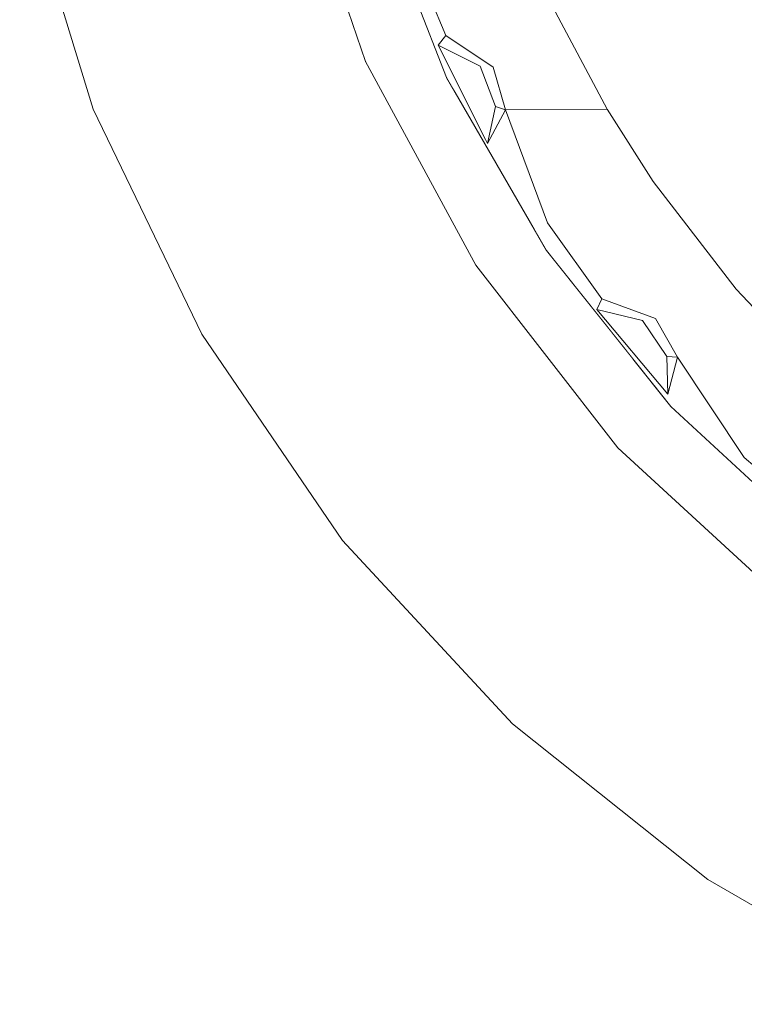
# Model space of a CAD drawing. Units: millimetres. Extents: x -5033254940 to -5033193695, y -9000 to 34800.
# Drawn here: x -5033249628 to -5033249614, y 5753 to 5772 of the extents above; entities that cross this region are included whole.
import ezdxf

# ---------------------------------------------------------------- set-up
doc = ezdxf.new("R2010")
doc.units = ezdxf.units.MM
doc.header["$MEASUREMENT"] = 0
doc.linetypes.add('Wipeout_Contour', pattern=[1000, 0, -1000])
doc.layers.add('Interior - Furniture', color=7, linetype='Continuous')
doc.layers.add('Interior - Furniture _Pen_No__181', color=7, linetype='Continuous', lineweight=0, true_color=0xe8e8e8)

# ---------------------------------------------------------------- blocks, each defined once
blk = doc.blocks.new('Section Element_750', base_point=(-5040294756.501, 0))
at = {"color": 254, "linetype": 'Wipeout_Contour', "lineweight": 0, "ltscale": 15099748867.55745}
blk.add_wipeout([(-5033249623.81, 5771.098), (-5033249621.163, 5771.584), (-5033249622.627, 5775.848)], dxfattribs=at).dxf.layer = 'Interior - Furniture'
at = {"color": 254, "linetype": 'Wipeout_Contour', "lineweight": 0, "ltscale": 15099748840.04612}
blk.add_wipeout([(-5033249613.889, 5773.964), (-5033249613.223, 5772.623), (-5033249612.808, 5772.016)], dxfattribs=at).dxf.layer = 'Interior - Furniture'
at = {"color": 254, "linetype": 'Wipeout_Contour', "lineweight": 0, "ltscale": 15099748854.16164}
blk.add_wipeout([(-5033249619.295, 5763.566), (-5033249616.248, 5764.06), (-5033249619.017, 5767.618)], dxfattribs=at).dxf.layer = 'Interior - Furniture'
at = {"color": 254, "linetype": 'Wipeout_Contour', "lineweight": 0, "ltscale": 15099748837.48869}
blk.add_wipeout([(-5033249612.788, 5757.668), (-5033249614.499, 5755.656), (-5033249610.286, 5753.223)], dxfattribs=at).dxf.layer = 'Interior - Furniture'
at = {"color": 254, "linetype": 'Wipeout_Contour', "lineweight": 0, "ltscale": 15099748871.20195}
blk.add_wipeout([(-5033249624.799, 5773.863), (-5033249623.81, 5771.098), (-5033249622.627, 5775.848)], dxfattribs=at).dxf.layer = 'Interior - Furniture'
at = {"color": 254, "linetype": 'Wipeout_Contour', "lineweight": 0, "ltscale": 35232747294.17653}
blk.add_wipeout([(-5033249613.618, 5773.525), (-5033249614.231, 5774.874), (-5033249614.221, 5774.632), (-5033249613.889, 5773.964), (-5033249612.808, 5772.016), (-5033249612.674, 5771.82), (-5033249612.688, 5771.931)], dxfattribs=at).dxf.layer = 'Interior - Furniture'
at = {"color": 254, "linetype": 'Wipeout_Contour', "lineweight": 0, "ltscale": 15099748859.72991}
blk.add_wipeout([(-5033249619.017, 5767.618), (-5033249621.045, 5765.925), (-5033249619.295, 5763.566)], dxfattribs=at).dxf.layer = 'Interior - Furniture'
at = {"color": 254, "linetype": 'Wipeout_Contour', "lineweight": 0, "ltscale": 15099748844.1677}
blk.add_wipeout([(-5033249612.931, 5761.006), (-5033249616.248, 5764.06), (-5033249615.147, 5759.418)], dxfattribs=at).dxf.layer = 'Interior - Furniture'
at = {"color": 254, "linetype": 'Wipeout_Contour', "lineweight": 0, "ltscale": 15099748875.2088}
blk.add_wipeout([(-5033249626.463, 5770.658), (-5033249623.81, 5771.098), (-5033249624.799, 5773.863)], dxfattribs=at).dxf.layer = 'Interior - Furniture'
at = {"color": 254, "linetype": 'Wipeout_Contour', "lineweight": 0, "ltscale": 15099748860.79062}
blk.add_wipeout([(-5033249619.017, 5767.618), (-5033249621.163, 5771.584), (-5033249621.045, 5765.925)], dxfattribs=at).dxf.layer = 'Interior - Furniture'
at = {"color": 254, "linetype": 'Wipeout_Contour', "lineweight": 0, "ltscale": 15099748848.72197}
blk.add_wipeout([(-5033249617.323, 5761.39), (-5033249615.147, 5759.418), (-5033249616.248, 5764.06)], dxfattribs=at).dxf.layer = 'Interior - Furniture'
at = {"color": 254, "linetype": 'Wipeout_Contour', "lineweight": 0, "ltscale": 15099748865.19336}
blk.add_wipeout([(-5033249622.554, 5768.443), (-5033249621.045, 5765.925), (-5033249621.163, 5771.584)], dxfattribs=at).dxf.layer = 'Interior - Furniture'
at = {"color": 254, "linetype": 'Wipeout_Contour', "lineweight": 0, "ltscale": 15099748850.59268}
blk.add_wipeout([(-5033249617.323, 5761.39), (-5033249618.302, 5758.689), (-5033249615.147, 5759.418)], dxfattribs=at).dxf.layer = 'Interior - Furniture'
at = {"color": 254, "linetype": 'Wipeout_Contour', "lineweight": 0, "ltscale": 15099748867.51198}
blk.add_wipeout([(-5033249621.163, 5771.584), (-5033249623.81, 5771.098), (-5033249622.554, 5768.443)], dxfattribs=at).dxf.layer = 'Interior - Furniture'
at = {"color": 254, "linetype": 'Wipeout_Contour', "lineweight": 0, "ltscale": 15099748861.70565}
blk.add_wipeout([(-5033249621.611, 5762.255), (-5033249619.295, 5763.566), (-5033249621.045, 5765.925)], dxfattribs=at).dxf.layer = 'Interior - Furniture'
at = {"color": 254, "linetype": 'Wipeout_Contour', "lineweight": 0, "ltscale": 15099748841.31543}
blk.add_wipeout([(-5033249612.931, 5761.006), (-5033249615.147, 5759.418), (-5033249612.788, 5757.668)], dxfattribs=at).dxf.layer = 'Interior - Furniture'
at = {"color": 254, "linetype": 'Wipeout_Contour', "lineweight": 0, "ltscale": 15099748867.00674}
blk.add_wipeout([(-5033249623.37, 5784.804), (-5033249622.627, 5775.848), (-5033249621.163, 5771.584)], dxfattribs=at).dxf.layer = 'Interior - Furniture'
at = {"color": 254, "linetype": 'Wipeout_Contour', "lineweight": 0, "ltscale": 15099748870.52753}
blk.add_wipeout([(-5033249624.352, 5766.275), (-5033249622.554, 5768.443), (-5033249623.81, 5771.098)], dxfattribs=at).dxf.layer = 'Interior - Furniture'
at = {"color": 254, "linetype": 'Wipeout_Contour', "lineweight": 0, "ltscale": 15099748853.02332}
blk.add_wipeout([(-5033249616.248, 5764.06), (-5033249619.295, 5763.566), (-5033249617.323, 5761.39)], dxfattribs=at).dxf.layer = 'Interior - Furniture'
at = {"color": 254, "linetype": 'Wipeout_Contour', "lineweight": 0, "ltscale": 15099748842.21873}
blk.add_wipeout([(-5033249615.147, 5759.418), (-5033249614.499, 5755.656), (-5033249612.788, 5757.668)], dxfattribs=at).dxf.layer = 'Interior - Furniture'
at = {"color": 254, "linetype": 'Wipeout_Contour', "lineweight": 0, "ltscale": 15099748874.93011}
blk.add_wipeout([(-5033249623.81, 5771.098), (-5033249626.463, 5770.658), (-5033249624.352, 5766.275)], dxfattribs=at).dxf.layer = 'Interior - Furniture'
at = {"color": 254, "linetype": 'Wipeout_Contour', "lineweight": 0, "ltscale": 15099748854.93376}
blk.add_wipeout([(-5033249617.323, 5761.39), (-5033249619.295, 5763.566), (-5033249618.302, 5758.689)], dxfattribs=at).dxf.layer = 'Interior - Furniture'
at = {"color": 254, "linetype": 'Wipeout_Contour', "lineweight": 0, "ltscale": 15099748879.13148}
blk.add_wipeout([(-5033249627.897, 5775.307), (-5033249626.463, 5770.658), (-5033249624.799, 5773.863)], dxfattribs=at).dxf.layer = 'Interior - Furniture'
at = {"color": 254, "linetype": 'Wipeout_Contour', "lineweight": 0, "ltscale": 15099748859.41879}
blk.add_wipeout([(-5033249619.295, 5763.566), (-5033249621.611, 5762.255), (-5033249618.302, 5758.689)], dxfattribs=at).dxf.layer = 'Interior - Furniture'
at = {"layer": 'Interior - Furniture _Pen_No__181', "color": 254, "linetype": 'Continuous', "lineweight": 0, "true_color": 0xe8e8e8}
blk.add_line((-5033249626.463, 5770.658), (-5033249627.897, 5775.307), dxfattribs=at)
at = {"color": 254, "linetype": 'Wipeout_Contour', "lineweight": 0, "ltscale": 15099748867.3463}
blk.add_wipeout([(-5033249624.352, 5766.275), (-5033249621.611, 5762.255), (-5033249621.045, 5765.925)], dxfattribs=at).dxf.layer = 'Interior - Furniture'
at = {"color": 254, "linetype": 'Wipeout_Contour', "lineweight": 0, "ltscale": 15099748848.28778}
blk.add_wipeout([(-5033249618.302, 5758.689), (-5033249614.499, 5755.656), (-5033249615.147, 5759.418)], dxfattribs=at).dxf.layer = 'Interior - Furniture'
at = {"layer": 'Interior - Furniture _Pen_No__181', "color": 254, "linetype": 'Continuous', "lineweight": 0, "true_color": 0xe8e8e8}
blk.add_line((-5033249618.302, 5758.689), (-5033249621.611, 5762.255), dxfattribs=at)
at = {"color": 254, "linetype": 'Wipeout_Contour', "lineweight": 0, "ltscale": 15099748868.00411}
blk.add_wipeout([(-5033249622.554, 5768.443), (-5033249624.352, 5766.275), (-5033249621.045, 5765.925)], dxfattribs=at).dxf.layer = 'Interior - Furniture'
at = {"color": 254, "linetype": 'Wipeout_Contour', "lineweight": 0, "ltscale": 15099748834.01154}
blk.add_wipeout([(-5033249605.027, 5756.729), (-5033249616.248, 5764.06), (-5033249612.931, 5761.007)], dxfattribs=at).dxf.layer = 'Interior - Furniture'
at = {"layer": 'Interior - Furniture _Pen_No__181', "color": 254, "linetype": 'Continuous', "lineweight": 0, "true_color": 0xe8e8e8}
for p, q in [((-5033249624.352, 5766.275), (-5033249626.463, 5770.658)), ((-5033249621.611, 5762.255), (-5033249624.352, 5766.275))]:
    blk.add_line(p, q, dxfattribs=at)
at = {"color": 254, "linetype": 'Wipeout_Contour', "lineweight": 0, "ltscale": 15099748856.37541}
blk.add_wipeout([(-5033249621.163, 5771.584), (-5033249619.017, 5767.618), (-5033249616.248, 5764.06)], dxfattribs=at).dxf.layer = 'Interior - Furniture'
at = {"color": 254, "linetype": 'Wipeout_Contour', "lineweight": 0, "ltscale": 20132998460.10352}
blk.add_wipeout([(-5033249616.248, 5764.06), (-5033249613.229, 5763.024), (-5033249615.218, 5764.869), (-5033249615.958, 5765.797)], dxfattribs=at).dxf.layer = 'Interior - Furniture'
at = {"color": 254, "linetype": 'Wipeout_Contour', "lineweight": 0, "ltscale": 50332496047.70534}
blk.add_wipeout([(-5033249613.229, 5763.024), (-5033249616.248, 5764.06), (-5033249605.027, 5756.729), (-5033249591.669, 5755.622), (-5033249594.6, 5756.628), (-5033249598.105, 5756.628), (-5033249601.947, 5757.207), (-5033249605.66, 5758.353), (-5033249609.16, 5760.038), (-5033249612.37, 5762.227)], dxfattribs=at).dxf.layer = 'Interior - Furniture'
at = {"layer": 'Interior - Furniture _Pen_No__181', "color": 254, "linetype": 'Continuous', "lineweight": 0, "true_color": 0xe8e8e8}
for p, q in [((-5033249614.499, 5755.656), (-5033249618.302, 5758.689)), ((-5033249610.286, 5753.223), (-5033249614.499, 5755.656))]:
    blk.add_line(p, q, dxfattribs=at)
at = {"color": 254, "linetype": 'Wipeout_Contour', "lineweight": 0, "ltscale": 30199497711.15144}
blk.add_wipeout([(-5033249621.163, 5771.584), (-5033249616.248, 5764.06), (-5033249615.958, 5765.797), (-5033249617.64, 5767.907), (-5033249619.583, 5771.271), (-5033249620.483, 5773.565)], dxfattribs=at).dxf.layer = 'Interior - Furniture'
at = {"color": 254, "linetype": 'Wipeout_Contour', "lineweight": 0, "ltscale": 20132998483.06231}
blk.add_wipeout([(-5033249621.163, 5771.584), (-5033249620.483, 5773.565), (-5033249621.002, 5774.888), (-5033249621.163, 5775.594)], dxfattribs=at).dxf.layer = 'Interior - Furniture'
at = {"color": 254, "linetype": 'Wipeout_Contour', "lineweight": 0, "ltscale": 15099748852.41304}
blk.add_wipeout([(-5033249618.438, 5770.643), (-5033249616.458, 5770.659), (-5033249617.566, 5772.738)], dxfattribs=at).dxf.layer = 'Interior - Furniture'
at = {"color": 254, "linetype": 'Wipeout_Contour', "lineweight": 0, "ltscale": 15099748845.93544}
blk.add_wipeout([(-5033249616.561, 5766.966), (-5033249615.517, 5766.579), (-5033249613.948, 5767.151)], dxfattribs=at).dxf.layer = 'Interior - Furniture'
at = {"color": 254, "linetype": 'Wipeout_Contour', "lineweight": 0, "ltscale": 40265996975.85251}
blk.add_wipeout([(-5033249621.163, 5793.516), (-5033249623.37, 5784.804), (-5033249621.163, 5771.584), (-5033249621.163, 5775.594), (-5033249621.867, 5778.676), (-5033249622.157, 5782.55), (-5033249621.867, 5786.424), (-5033249621.163, 5789.506)], dxfattribs=at).dxf.layer = 'Interior - Furniture'
at = {"color": 254, "linetype": 'Wipeout_Contour', "lineweight": 0, "ltscale": 15099748854.40919}
blk.add_wipeout([(-5033249617.566, 5772.738), (-5033249618.679, 5771.472), (-5033249618.438, 5770.643)], dxfattribs=at).dxf.layer = 'Interior - Furniture'
at = {"color": 254, "linetype": 'Wipeout_Contour', "lineweight": 0, "ltscale": 15099748845.96378}
blk.add_wipeout([(-5033249615.563, 5769.248), (-5033249616.561, 5766.966), (-5033249613.948, 5767.151)], dxfattribs=at).dxf.layer = 'Interior - Furniture'
at = {"layer": 'Interior - Furniture _Pen_No__181', "color": 254, "linetype": 'Continuous', "lineweight": 0, "true_color": 0xe8e8e8}
blk.add_line((-5033249622.627, 5775.848), (-5033249621.163, 5771.584), dxfattribs=at)
at = {"color": 254, "linetype": 'Wipeout_Contour', "lineweight": 0, "ltscale": 15099748857.22531}
blk.add_wipeout([(-5033249620.295, 5773.77), (-5033249619.6, 5772.089), (-5033249617.566, 5772.738)], dxfattribs=at).dxf.layer = 'Interior - Furniture'
at = {"color": 254, "linetype": 'Wipeout_Contour', "lineweight": 0, "ltscale": 15099748852.43936}
blk.add_wipeout([(-5033249616.458, 5770.659), (-5033249618.438, 5770.643), (-5033249617.619, 5768.442)], dxfattribs=at).dxf.layer = 'Interior - Furniture'
at = {"color": 254, "linetype": 'Wipeout_Contour', "lineweight": 0, "ltscale": 15099748841.48252}
blk.add_wipeout([(-5033249615.091, 5765.824), (-5033249612.493, 5765.608), (-5033249613.948, 5767.151)], dxfattribs=at).dxf.layer = 'Interior - Furniture'
at = {"color": 254, "linetype": 'Wipeout_Contour', "lineweight": 0, "ltscale": 15099748855.80782}
blk.add_wipeout([(-5033249619.6, 5772.089), (-5033249618.679, 5771.472), (-5033249617.566, 5772.738)], dxfattribs=at).dxf.layer = 'Interior - Furniture'
at = {"color": 254, "linetype": 'Wipeout_Contour', "lineweight": 0, "ltscale": 15099748849.71522}
blk.add_wipeout([(-5033249617.619, 5768.442), (-5033249615.563, 5769.248), (-5033249616.458, 5770.659)], dxfattribs=at).dxf.layer = 'Interior - Furniture'
at = {"color": 254, "linetype": 'Wipeout_Contour', "lineweight": 0, "ltscale": 15099748844.33757}
blk.add_wipeout([(-5033249613.948, 5767.151), (-5033249615.517, 5766.579), (-5033249615.091, 5765.824)], dxfattribs=at).dxf.layer = 'Interior - Furniture'
at = {"color": 254, "linetype": 'Wipeout_Contour', "lineweight": 0, "ltscale": 15099748857.96886}
blk.add_wipeout([(-5033249619.748, 5771.905), (-5033249618.931, 5771.496), (-5033249619.6, 5772.089)], dxfattribs=at).dxf.layer = 'Interior - Furniture'
at = {"color": 254, "linetype": 'Wipeout_Contour', "lineweight": 0, "ltscale": 15099748849.76782}
blk.add_wipeout([(-5033249617.619, 5768.442), (-5033249616.561, 5766.966), (-5033249615.563, 5769.248)], dxfattribs=at).dxf.layer = 'Interior - Furniture'
at = {"color": 254, "linetype": 'Wipeout_Contour', "lineweight": 0, "ltscale": 15099748838.25671}
blk.add_wipeout([(-5033249612.948, 5768.923), (-5033249613.948, 5767.151), (-5033249611.451, 5767.262)], dxfattribs=at).dxf.layer = 'Interior - Furniture'
at = {"color": 254, "linetype": 'Wipeout_Contour', "lineweight": 0, "ltscale": 15099748841.38373}
blk.add_wipeout([(-5033249615.091, 5765.824), (-5033249613.788, 5763.874), (-5033249612.493, 5765.608)], dxfattribs=at).dxf.layer = 'Interior - Furniture'
at = {"color": 254, "linetype": 'Wipeout_Contour', "lineweight": 0, "ltscale": 15099748857.44582}
blk.add_wipeout([(-5033249618.679, 5771.472), (-5033249619.6, 5772.089), (-5033249618.931, 5771.496)], dxfattribs=at).dxf.layer = 'Interior - Furniture'
at = {"color": 254, "linetype": 'Wipeout_Contour', "lineweight": 0, "ltscale": 15099748848.60417}
blk.add_wipeout([(-5033249616.657, 5766.753), (-5033249615.768, 5766.543), (-5033249616.561, 5766.966)], dxfattribs=at).dxf.layer = 'Interior - Furniture'
at = {"color": 254, "linetype": 'Wipeout_Contour', "lineweight": 0, "ltscale": 15099748855.44759}
blk.add_wipeout([(-5033249618.438, 5770.643), (-5033249618.679, 5771.472), (-5033249618.634, 5770.706)], dxfattribs=at).dxf.layer = 'Interior - Furniture'
at = {"color": 254, "linetype": 'Wipeout_Contour', "lineweight": 0, "ltscale": 15099748848.11535}
blk.add_wipeout([(-5033249615.517, 5766.579), (-5033249616.561, 5766.966), (-5033249615.768, 5766.543)], dxfattribs=at).dxf.layer = 'Interior - Furniture'
at = {"color": 254, "linetype": 'Wipeout_Contour', "lineweight": 0, "ltscale": 15099748856.60082}
blk.add_wipeout([(-5033249618.931, 5771.496), (-5033249618.634, 5770.706), (-5033249618.679, 5771.472)], dxfattribs=at).dxf.layer = 'Interior - Furniture'
at = {"color": 254, "linetype": 'Wipeout_Contour', "lineweight": 0, "ltscale": 15099748845.93237}
blk.add_wipeout([(-5033249615.091, 5765.824), (-5033249615.517, 5766.579), (-5033249615.296, 5765.843)], dxfattribs=at).dxf.layer = 'Interior - Furniture'
at = {"color": 254, "linetype": 'Wipeout_Contour', "lineweight": 0, "ltscale": 15099748855.80624}
blk.add_wipeout([(-5033249618.634, 5770.706), (-5033249618.786, 5769.986), (-5033249618.438, 5770.643)], dxfattribs=at).dxf.layer = 'Interior - Furniture'
at = {"color": 254, "linetype": 'Wipeout_Contour', "lineweight": 0, "ltscale": 15099748846.62294}
blk.add_wipeout([(-5033249615.768, 5766.543), (-5033249615.296, 5765.843), (-5033249615.517, 5766.579)], dxfattribs=at).dxf.layer = 'Interior - Furniture'
at = {"color": 254, "linetype": 'Wipeout_Contour', "lineweight": 0, "ltscale": 15099748856.34601}
blk.add_wipeout([(-5033249618.786, 5769.986), (-5033249618.634, 5770.706), (-5033249618.931, 5771.496)], dxfattribs=at).dxf.layer = 'Interior - Furniture'
at = {"color": 254, "linetype": 'Wipeout_Contour', "lineweight": 0, "ltscale": 15099748845.26039}
blk.add_wipeout([(-5033249615.296, 5765.843), (-5033249615.279, 5765.106), (-5033249615.091, 5765.824)], dxfattribs=at).dxf.layer = 'Interior - Furniture'
at = {"color": 254, "linetype": 'Wipeout_Contour', "lineweight": 0, "ltscale": 15099748857.82444}
blk.add_wipeout([(-5033249618.786, 5769.986), (-5033249618.931, 5771.496), (-5033249619.748, 5771.905)], dxfattribs=at).dxf.layer = 'Interior - Furniture'
at = {"color": 254, "linetype": 'Wipeout_Contour', "lineweight": 0, "ltscale": 15099748847.73033}
blk.add_wipeout([(-5033249615.279, 5765.106), (-5033249615.296, 5765.843), (-5033249616.657, 5766.753)], dxfattribs=at).dxf.layer = 'Interior - Furniture'
at = {"color": 254, "linetype": 'Wipeout_Contour', "lineweight": 0, "ltscale": 15099748859.93959}
blk.add_wipeout([(-5033249619.6, 5772.089), (-5033249620.295, 5773.77), (-5033249619.748, 5771.905)], dxfattribs=at).dxf.layer = 'Interior - Furniture'
at = {"color": 254, "linetype": 'Wipeout_Contour', "lineweight": 0, "ltscale": 15099748854.6521}
blk.add_wipeout([(-5033249618.786, 5769.986), (-5033249617.619, 5768.442), (-5033249618.438, 5770.643)], dxfattribs=at).dxf.layer = 'Interior - Furniture'
at = {"color": 254, "linetype": 'Wipeout_Contour', "lineweight": 0, "ltscale": 15099748847.88499}
blk.add_wipeout([(-5033249616.657, 5766.753), (-5033249615.296, 5765.843), (-5033249615.768, 5766.543)], dxfattribs=at).dxf.layer = 'Interior - Furniture'
at = {"color": 254, "linetype": 'Wipeout_Contour', "lineweight": 0, "ltscale": 15099748861.11862}
blk.add_wipeout([(-5033249620.295, 5773.77), (-5033249621.002, 5774.888), (-5033249619.748, 5771.905)], dxfattribs=at).dxf.layer = 'Interior - Furniture'
at = {"color": 254, "linetype": 'Wipeout_Contour', "lineweight": 0, "ltscale": 15099748851.27921}
blk.add_wipeout([(-5033249616.561, 5766.966), (-5033249617.64, 5767.907), (-5033249616.657, 5766.753)], dxfattribs=at).dxf.layer = 'Interior - Furniture'
at = {"color": 254, "linetype": 'Wipeout_Contour', "lineweight": 0, "ltscale": 15099748843.7938}
blk.add_wipeout([(-5033249615.279, 5765.106), (-5033249613.788, 5763.874), (-5033249615.091, 5765.824)], dxfattribs=at).dxf.layer = 'Interior - Furniture'
at = {"color": 254, "linetype": 'Wipeout_Contour', "lineweight": 0, "ltscale": 15099748851.35007}
blk.add_wipeout([(-5033249617.619, 5768.442), (-5033249617.64, 5767.907), (-5033249616.561, 5766.966)], dxfattribs=at).dxf.layer = 'Interior - Furniture'
at = {"color": 254, "linetype": 'Wipeout_Contour', "lineweight": 0, "ltscale": 15099748837.98434}
blk.add_wipeout([(-5033249611.45, 5767.262), (-5033249613.948, 5767.151), (-5033249612.493, 5765.608)], dxfattribs=at).dxf.layer = 'Interior - Furniture'
at = {"color": 254, "linetype": 'Wipeout_Contour', "lineweight": 0, "ltscale": 15099748839.13983}
blk.add_wipeout([(-5033249612.414, 5762.691), (-5033249613.788, 5763.874), (-5033249612.465, 5762.457)], dxfattribs=at).dxf.layer = 'Interior - Furniture'
at = {"color": 254, "linetype": 'Wipeout_Contour', "lineweight": 0, "ltscale": 15099748854.53802}
blk.add_wipeout([(-5033249618.786, 5769.986), (-5033249617.64, 5767.907), (-5033249617.619, 5768.442)], dxfattribs=at).dxf.layer = 'Interior - Furniture'
at = {"color": 254, "linetype": 'Wipeout_Contour', "lineweight": 0, "ltscale": 15099748843.83563}
blk.add_wipeout([(-5033249613.788, 5763.874), (-5033249615.279, 5765.106), (-5033249615.218, 5764.869)], dxfattribs=at).dxf.layer = 'Interior - Furniture'
at = {"color": 254, "linetype": 'Wipeout_Contour', "lineweight": 0, "ltscale": 15099748857.79824}
blk.add_wipeout([(-5033249619.748, 5771.905), (-5033249619.583, 5771.271), (-5033249618.786, 5769.986)], dxfattribs=at).dxf.layer = 'Interior - Furniture'
at = {"color": 254, "linetype": 'Wipeout_Contour', "lineweight": 0, "ltscale": 15099748841.50026}
blk.add_wipeout([(-5033249615.218, 5764.869), (-5033249612.465, 5762.457), (-5033249613.788, 5763.874)], dxfattribs=at).dxf.layer = 'Interior - Furniture'
at = {"color": 254, "linetype": 'Wipeout_Contour', "lineweight": 0, "ltscale": 15099748849.43145}
blk.add_wipeout([(-5033249616.657, 5766.753), (-5033249617.64, 5767.907), (-5033249615.218, 5764.869)], dxfattribs=at).dxf.layer = 'Interior - Furniture'
at = {"color": 254, "linetype": 'Wipeout_Contour', "lineweight": 0, "ltscale": 15099748855.92961}
blk.add_wipeout([(-5033249618.786, 5769.986), (-5033249619.583, 5771.271), (-5033249617.64, 5767.907)], dxfattribs=at).dxf.layer = 'Interior - Furniture'
at = {"color": 254, "linetype": 'Wipeout_Contour', "lineweight": 0, "ltscale": 15099748842.58595}
blk.add_wipeout([(-5033249612.948, 5768.923), (-5033249615.563, 5769.248), (-5033249613.948, 5767.151)], dxfattribs=at).dxf.layer = 'Interior - Furniture'
at = {"color": 254, "linetype": 'Wipeout_Contour', "lineweight": 0, "ltscale": 15099748847.62189}
blk.add_wipeout([(-5033249615.279, 5765.106), (-5033249616.657, 5766.753), (-5033249615.218, 5764.869)], dxfattribs=at).dxf.layer = 'Interior - Furniture'
at = {"layer": 'Interior - Furniture _Pen_No__181', "color": 254, "linetype": 'Continuous', "lineweight": 0, "true_color": 0xe8e8e8}
for p, q in [((-5033249618.634, 5770.706), (-5033249618.931, 5771.496)), ((-5033249618.438, 5770.643), (-5033249618.679, 5771.472)), ((-5033249618.786, 5769.986), (-5033249618.634, 5770.706)), ((-5033249618.438, 5770.643), (-5033249618.786, 5769.986)), ((-5033249618.438, 5770.643), (-5033249618.634, 5770.706)), ((-5033249616.561, 5766.966), (-5033249617.619, 5768.442)), ((-5033249619.017, 5767.618), (-5033249616.248, 5764.06)), ((-5033249613.948, 5767.151), (-5033249612.493, 5765.608)), ((-5033249616.657, 5766.753), (-5033249616.561, 5766.966)), ((-5033249615.517, 5766.579), (-5033249616.561, 5766.966)), ((-5033249615.768, 5766.543), (-5033249616.657, 5766.753)), ((-5033249615.279, 5765.106), (-5033249616.657, 5766.753)), ((-5033249615.296, 5765.843), (-5033249615.768, 5766.543)), ((-5033249615.091, 5765.824), (-5033249615.517, 5766.579)), ((-5033249615.091, 5765.824), (-5033249615.296, 5765.843)), ((-5033249615.279, 5765.106), (-5033249615.296, 5765.843)), ((-5033249615.091, 5765.824), (-5033249615.279, 5765.106))]:
    blk.add_line(p, q, dxfattribs=at)
at = {"color": 254, "linetype": 'Wipeout_Contour', "lineweight": 0, "ltscale": 15099748860.72673}
blk.add_wipeout([(-5033249619.748, 5771.905), (-5033249621.002, 5774.888), (-5033249619.583, 5771.271)], dxfattribs=at).dxf.layer = 'Interior - Furniture'
at = {"color": 254, "linetype": 'Wipeout_Contour', "lineweight": 0, "ltscale": 15099748842.77774}
blk.add_wipeout([(-5033249615.563, 5769.248), (-5033249612.948, 5768.923), (-5033249614.259, 5770.719)], dxfattribs=at).dxf.layer = 'Interior - Furniture'
at = {"color": 254, "linetype": 'Wipeout_Contour', "lineweight": 0, "ltscale": 15099748840.52966}
blk.add_wipeout([(-5033249615.218, 5764.869), (-5033249612.37, 5762.227), (-5033249612.465, 5762.457)], dxfattribs=at).dxf.layer = 'Interior - Furniture'
at = {"layer": 'Interior - Furniture _Pen_No__181', "color": 254, "linetype": 'Continuous', "lineweight": 0, "true_color": 0xe8e8e8}
for p, q in [((-5033249619.583, 5771.271), (-5033249621.002, 5774.888)), ((-5033249619.6, 5772.089), (-5033249620.295, 5773.77)), ((-5033249619.748, 5771.905), (-5033249619.6, 5772.089)), ((-5033249618.679, 5771.472), (-5033249619.6, 5772.089)), ((-5033249618.931, 5771.496), (-5033249619.748, 5771.905)), ((-5033249618.786, 5769.986), (-5033249619.748, 5771.905)), ((-5033249621.163, 5771.584), (-5033249619.017, 5767.618)), ((-5033249615.218, 5764.869), (-5033249617.64, 5767.907)), ((-5033249613.788, 5763.874), (-5033249615.091, 5765.824)), ((-5033249612.37, 5762.227), (-5033249615.218, 5764.869)), ((-5033249616.248, 5764.06), (-5033249612.931, 5761.006)), ((-5033249612.414, 5762.691), (-5033249613.788, 5763.874))]:
    blk.add_line(p, q, dxfattribs=at)
at = {"color": 254, "linetype": 'Wipeout_Contour', "lineweight": 0, "ltscale": 15099748849.40593}
blk.add_wipeout([(-5033249615.368, 5772.62), (-5033249617.566, 5772.738), (-5033249616.458, 5770.659)], dxfattribs=at).dxf.layer = 'Interior - Furniture'
at = {"layer": 'Interior - Furniture _Pen_No__181', "color": 254, "linetype": 'Continuous', "lineweight": 0, "true_color": 0xe8e8e8}
for p, q in [((-5033249617.64, 5767.907), (-5033249619.583, 5771.271)), ((-5033249617.619, 5768.442), (-5033249618.438, 5770.643))]:
    blk.add_line(p, q, dxfattribs=at)
at = {"color": 254, "linetype": 'Wipeout_Contour', "lineweight": 0, "ltscale": 15099748842.8766}
blk.add_wipeout([(-5033249613.223, 5772.623), (-5033249615.368, 5772.62), (-5033249614.259, 5770.719)], dxfattribs=at).dxf.layer = 'Interior - Furniture'
at = {"color": 254, "linetype": 'Wipeout_Contour', "lineweight": 0, "ltscale": 15099748846.09046}
blk.add_wipeout([(-5033249615.368, 5772.62), (-5033249616.458, 5770.659), (-5033249614.259, 5770.719)], dxfattribs=at).dxf.layer = 'Interior - Furniture'
at = {"color": 254, "linetype": 'Wipeout_Contour', "lineweight": 0, "ltscale": 15099748846.19703}
blk.add_wipeout([(-5033249614.259, 5770.719), (-5033249616.458, 5770.659), (-5033249615.563, 5769.248)], dxfattribs=at).dxf.layer = 'Interior - Furniture'
at = {"layer": 'Interior - Furniture _Pen_No__181', "color": 254, "linetype": 'Continuous', "lineweight": 0, "true_color": 0xe8e8e8}
for p, q in [((-5033249617.566, 5772.738), (-5033249616.458, 5770.659)), ((-5033249616.458, 5770.659), (-5033249618.438, 5770.643)), ((-5033249616.458, 5770.659), (-5033249615.563, 5769.248))]:
    blk.add_line(p, q, dxfattribs=at)
at = {"color": 254, "linetype": 'Wipeout_Contour', "lineweight": 0, "ltscale": 15099748839.10184}
blk.add_wipeout([(-5033249614.259, 5770.719), (-5033249611.705, 5770.404), (-5033249613.223, 5772.623)], dxfattribs=at).dxf.layer = 'Interior - Furniture'
at = {"color": 254, "linetype": 'Wipeout_Contour', "lineweight": 0, "ltscale": 15099748838.93402}
blk.add_wipeout([(-5033249611.705, 5770.404), (-5033249614.259, 5770.719), (-5033249612.948, 5768.923)], dxfattribs=at).dxf.layer = 'Interior - Furniture'
at = {"layer": 'Interior - Furniture _Pen_No__181', "color": 254, "linetype": 'Continuous', "lineweight": 0, "true_color": 0xe8e8e8}
blk.add_line((-5033249615.563, 5769.248), (-5033249613.948, 5767.151), dxfattribs=at)

msp = doc.modelspace()

# ---------------------------------------------------------------- block references
at = {"layer": 'Interior - Furniture', "lineweight": 0}
msp.add_blockref('Section Element_750', (-5040294756.501, 0), dxfattribs=at)

doc.saveas('drawing.dxf')
